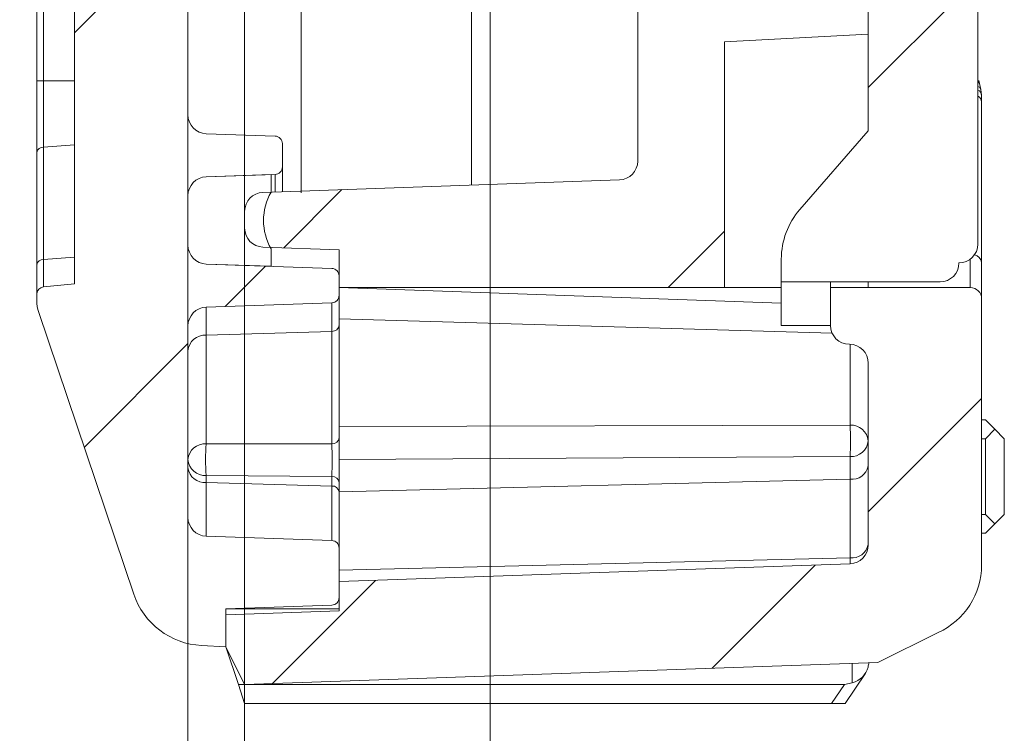
# Model space of a CAD drawing. Units: millimetres. Extents: x 5 to 292, y 5 to 205.
# Drawn here: x 117 to 127, y 110 to 118 of the extents above; entities that cross this region are included whole.
import ezdxf

# ---------------------------------------------------------------- set-up
doc = ezdxf.new("R2010")
doc.units = ezdxf.units.MM
doc.styles.add('SLDTEXTSTYLE0', font='TXT', dxfattribs={"width": 0.75})
doc.dimstyles.new('SLDDIMSTYLE2', dxfattribs={"dimtxt": 1.852083, "dimasz": 1.5, "dimexe": 0, "dimexo": 0.0625, "dimgap": 0.463021, "dimtad": 0, "dimtih": 1, "dimtoh": 1, "dimdec": 6, "dimlfac": 2.5, "dimrnd": 1e-09, "dimzin": 12, "dimdsep": 46, "dimtxsty": 'SLDTEXTSTYLE0', "dimblk1": 'CLOSED', "dimblk2": 'CLOSED', "dimsah": 1, "dimcen": 0.09, "dimadec": 0, "dimazin": 3, "dimtfac": 1, "dimtmove": 0, "dimatfit": 0, "dimldrblk": 'CLOSED', "dimfxl": 1, "dimfrac": 2, "dimtolj": 1, "dimtzin": 12, "dimarcsym": 0})
doc.dimstyles.new('SLDDIMSTYLE4', dxfattribs={"dimtxt": 1.852083, "dimasz": 1.5, "dimexe": 0, "dimexo": 0.0625, "dimgap": 0.463021, "dimtad": 0, "dimtih": 1, "dimtoh": 1, "dimlfac": 2.5, "dimrnd": 1e-09, "dimzin": 4, "dimdsep": 46, "dimtxsty": 'SLDTEXTSTYLE0', "dimblk1": 'CLOSED', "dimblk2": 'CLOSED', "dimsah": 1, "dimcen": 0.09, "dimadec": 0, "dimazin": 1, "dimtfac": 1, "dimtmove": 0, "dimatfit": 0, "dimldrblk": 'CLOSED', "dimfxl": 1, "dimfrac": 2, "dimtolj": 1, "dimtzin": 12, "dimarcsym": 0})

# ---------------------------------------------------------------- blocks, each defined once
blk = doc.blocks.new('_CLOSED')
at = {"color": 0, "linetype": 'ByBlock', "lineweight": -2}
for p, q in [((-1, 0.166667), (0, 0)), ((-1, 0.166667), (-1, -0.166667)), ((0, 0), (-1, -0.166667)), ((0, 0), (-1, 0))]:
    blk.add_line(p, q, dxfattribs=at)
blk = doc.blocks.new('_D_12')
at = {"color": 7, "linetype": 'Continuous', "lineweight": 0}
for p, q in [((119.258, 120.161), (119.258, 98.879)), ((118.658, 115.589), (118.658, 98.879)), ((118.658, 99.879), (109.239, 99.879)), ((118.658, 99.879), (119.258, 99.879)), ((119.258, 99.879), (123.258, 99.879))]:
    blk.add_line(p, q, dxfattribs=at)
at = {"color": 7, "linetype": 'Continuous', "lineweight": 0, "xscale": 1.5, "yscale": 1.5}
blk.add_blockref('_CLOSED', (118.658, 99.879, 8.823), dxfattribs=at)
at = {"color": 7, "linetype": 'Continuous', "lineweight": 0, "xscale": 1.5, "yscale": 1.5, "rotation": 180.000000000001}
blk.add_blockref('_CLOSED', (119.258, 99.879, 8.823), dxfattribs=at)
at = {"color": 7, "linetype": 'Continuous', "lineweight": 0, "insert": (109.239, 102.266), "char_height": 1.8521, "attachment_point": 1, "style": 'SLDTEXTSTYLE0'}
blk.add_mtext('1.50', dxfattribs=at)
blk = doc.blocks.new('_D_13')
at = {"color": 7, "linetype": 'Continuous', "lineweight": 0}
for p, q in [((121.858, 134.361), (121.858, 94.058)), ((118.658, 123.961), (118.658, 94.058)), ((118.658, 95.058), (110.949, 95.058)), ((118.658, 95.058), (121.858, 95.058)), ((121.858, 95.058), (125.858, 95.058))]:
    blk.add_line(p, q, dxfattribs=at)
at = {"color": 7, "linetype": 'Continuous', "lineweight": 0, "xscale": 1.5, "yscale": 1.5}
blk.add_blockref('_CLOSED', (118.658, 95.058, 8.823), dxfattribs=at)
at = {"color": 7, "linetype": 'Continuous', "lineweight": 0, "xscale": 1.5, "yscale": 1.5, "rotation": 180.000000000001}
blk.add_blockref('_CLOSED', (121.858, 95.058, 8.823), dxfattribs=at)
at = {"color": 7, "linetype": 'Continuous', "lineweight": 0, "insert": (110.949, 97.445), "char_height": 1.852, "attachment_point": 1, "style": 'SLDTEXTSTYLE0'}
blk.add_mtext('8', dxfattribs=at)

msp = doc.modelspace()

# ---------------------------------------------------------------- hatches: boundary and pattern name
at = {"linetype": 'Continuous', "lineweight": 0}
h = msp.add_hatch(dxfattribs=at)
h.set_pattern_fill('ANSI31', style=0)
edge = h.paths.add_edge_path(flags=0)
edge.add_line((119.85798064, 128.08124764), (119.85798064, 129.44124764))
edge.add_line((119.85798064, 129.44124764), (119.77798064, 129.44124764))
edge.add_line((119.77798064, 129.44124764), (119.77798064, 129.56124764))
edge.add_line((119.77798064, 129.56124764), (119.85798064, 129.56124764))
edge.add_line((119.85798064, 129.56124764), (119.85798064, 130.36124764))
edge.add_arc((121.25798064, 130.36124764), 1.4, 90, 180, ccw=False)
edge.add_line((121.25798064, 131.76124764), (124.61798064, 131.76124764))
edge.add_arc((124.61798064, 131.84124764), 0.08, 270, 360)
edge.add_line((124.69798064, 131.84124764), (124.69798064, 132.19832154))
edge.add_arc((124.61798064, 132.19828767), 0.08, 0.024256194, 90)
edge.add_line((124.61798064, 132.27828767), (124.21798064, 132.27828767))
edge.add_line((124.21798064, 132.27828767), (124.21798064, 133.5236417))
edge.add_line((124.21798064, 133.5236417), (125.62853537, 133.67186298))
edge.add_arc((125.62017309, 133.75142473), 0.08, 276, 317.999999999)
edge.add_line((125.67962468, 133.69789428), (125.83743223, 133.87315732))
edge.add_arc((125.77798064, 133.92668777), 0.08, 318.000000001, 360)
edge.add_line((125.85798064, 133.92668777), (125.85798064, 134.36124764))
edge.add_line((125.85798064, 134.36124764), (124.57798064, 134.36124764))
edge.add_line((124.57798064, 134.36124764), (124.45798064, 134.48124764))
edge.add_line((124.45798064, 134.48124764), (124.45798064, 135.76124764))
edge.add_line((124.45798064, 135.76124764), (122.45798064, 135.76124764))
edge.add_line((122.45798064, 135.76124764), (122.45798064, 137.36124764))
edge.add_line((122.45798064, 137.36124764), (124.45798064, 137.36124764))
edge.add_line((124.45798064, 137.36124764), (124.45798064, 138.64124764))
edge.add_line((124.45798064, 138.64124764), (124.85798064, 139.04124764))
edge.add_line((124.85798064, 139.04124764), (125.85798064, 139.04124764))
edge.add_line((125.85798064, 139.04124764), (125.85798064, 139.16124764))
edge.add_line((125.85798064, 139.16124764), (126.13798064, 139.16124764))
edge.add_arc((126.13798064, 139.28124764), 0.12, 270, 360)
edge.add_line((126.25798064, 139.28124764), (126.25798064, 140.65480904))
edge.add_arc((126.37798064, 140.65480904), 0.12, 105, 180, ccw=False)
edge.add_line((126.34692236, 140.77072014), (126.90974445, 140.92152787))
edge.add_arc((126.85798064, 141.11471303), 0.2, 285, 360)
edge.add_line((127.05798064, 141.11471303), (127.05798064, 155.56124764))
edge.add_line((127.05798064, 155.56124764), (126.93798064, 155.56124764))
edge.add_line((126.93798064, 155.56124764), (126.93798064, 161.56124764))
edge.add_line((126.93798064, 161.56124764), (127.05798064, 161.56124764))
edge.add_line((127.05798064, 161.56124764), (127.05798064, 167.29819559))
edge.add_spline(control_points=[(127.05798064, 167.29819559), (127.05798064, 167.78742172), (126.59901404, 168.01267283)], knot_values=[0.1099304727, 0.1099304727, 0.1099304727, 2.3826274608, 2.3826274608, 2.3826274608], weights=[0.9812018685, 0.7935572495, 0.8817522145], degree=2, periodic=0)
edge.add_line((126.59901404, 168.01267283), (125.95798064, 168.32727848))
edge.add_line((125.95798064, 168.32727848), (119.25798064, 168.56124764))
edge.add_line((119.25798064, 168.56124764), (119.05798064, 168.16124764))
edge.add_line((119.05798064, 168.16124764), (119.05798064, 167.82316475))
edge.add_line((119.05798064, 167.82316475), (120.25798064, 167.78125983))
edge.add_line((120.25798064, 167.78125983), (120.25798064, 167.24124764))
edge.add_line((120.25798064, 167.24124764), (119.45100074, 167.21306728))
edge.add_arc((119.45798064, 167.01318911), 0.2, 92, 180)
edge.add_line((119.25798064, 167.01318911), (119.25798064, 166.83438539))
edge.add_arc((119.45798064, 166.83438539), 0.2, 180, 268)
edge.add_line((119.45100074, 166.63450723), (120.60435271, 166.59423129))
edge.add_line((120.60435271, 166.59423129), (120.85798064, 167.46924764))
edge.add_line((120.85798064, 167.46924764), (120.85798064, 167.5053744))
edge.add_line((120.85798064, 167.5053744), (125.65798064, 167.5053744))
edge.add_arc((125.65798064, 167.3053744), 0.2, 0, 90, ccw=False)
edge.add_line((125.85798064, 167.3053744), (125.85798064, 139.96124764))
edge.add_line((125.85798064, 139.96124764), (125.05798064, 139.56124764))
edge.add_line((125.05798064, 139.56124764), (125.05798064, 139.44124764))
edge.add_line((125.05798064, 139.44124764), (124.69229522, 139.44124764))
edge.add_line((124.69229522, 139.44124764), (123.45798064, 138.20693306))
edge.add_line((123.45798064, 138.20693306), (123.45798064, 138.16124764))
edge.add_line((123.45798064, 138.16124764), (122.25798064, 138.16124764))
edge.add_arc((122.25798064, 137.76124764), 0.4, 90, 180)
edge.add_line((121.85798064, 137.76124764), (121.85798064, 135.36124764))
edge.add_arc((122.25798064, 135.36124764), 0.4, 180, 270)
edge.add_line((122.25798064, 134.96124764), (123.45798064, 134.96124764))
edge.add_line((123.45798064, 134.96124764), (123.45798064, 134.91556221))
edge.add_line((123.45798064, 134.91556221), (124.33525518, 134.03828767))
edge.add_line((124.33525518, 134.03828767), (124.01798064, 134.03828767))
edge.add_line((124.01798064, 134.03828767), (123.41798064, 133.43828767))
edge.add_line((123.41798064, 133.43828767), (123.41798064, 132.36124764))
edge.add_line((123.41798064, 132.36124764), (120.64297614, 132.26434234))
edge.add_arc((121.25798064, 130.36124764), 2, 107.908768753, 180)
edge.add_line((119.25798064, 130.36124764), (119.25798064, 121.16124764))
edge.add_arc((121.25798064, 121.16124764), 2, 180, 252.091231247)
edge.add_line((120.64297614, 119.25815293), (123.41798064, 119.16124764))
edge.add_line((123.41798064, 119.16124764), (123.41798064, 116.09965579))
edge.add_arc((123.21798064, 116.09965579), 0.2, 272, 360, ccw=False)
edge.add_line((123.22496054, 115.89977763), (119.45100074, 115.76798805))
edge.add_arc((119.45798064, 115.56810988), 0.2, 92, 180)
edge.add_line((119.25798064, 115.56810988), (119.25798064, 115.38930616))
edge.add_arc((119.45798064, 115.38930616), 0.2, 180, 268)
edge.add_line((119.45100074, 115.189428), (120.25798064, 115.16124764))
edge.add_line((120.25798064, 115.16124764), (120.25798064, 114.76124764))
edge.add_line((120.25798064, 114.76124764), (124.33798064, 114.76124764))
edge.add_line((124.33798064, 114.76124764), (124.33798064, 117.36124764))
edge.add_line((124.33798064, 117.36124764), (125.85798064, 117.44090746))
edge.add_line((125.85798064, 117.44090746), (125.85798064, 117.59577521))
edge.add_arc((125.77798064, 117.5958075), 0.08, 359.976873795, 402)
edge.add_line((125.83743223, 117.64933795), (125.67962454, 117.82460114))
edge.add_arc((125.62017309, 117.77107054), 0.08, 42.000141878, 84)
edge.add_line((125.62853537, 117.8506323), (124.21798064, 117.99888757))
edge.add_line((124.21798064, 117.99888757), (124.21798064, 119.24417372))
edge.add_line((124.21798064, 119.24417372), (124.61798064, 119.2442076))
edge.add_arc((124.61798064, 119.3242076), 0.08, 270, 360)
edge.add_line((124.69798064, 119.3242076), (124.69798064, 119.68124764))
edge.add_arc((124.61798064, 119.68124764), 0.08, 0, 90)
edge.add_line((124.61798064, 119.76124764), (121.25798064, 119.76124764))
edge.add_arc((121.25798064, 121.16124764), 1.4, 180, 270, ccw=False)
edge.add_line((119.85798064, 121.16124764), (119.85798064, 121.96124764))
edge.add_line((119.85798064, 121.96124764), (119.77798064, 121.96124764))
edge.add_line((119.77798064, 121.96124764), (119.77798064, 122.08124764))
edge.add_line((119.77798064, 122.08124764), (119.85798064, 122.08124764))
edge.add_line((119.85798064, 122.08124764), (119.85798064, 123.44124764))
edge.add_line((119.85798064, 123.44124764), (119.77798064, 123.44124764))
edge.add_line((119.77798064, 123.44124764), (119.77798064, 123.56124764))
edge.add_line((119.77798064, 123.56124764), (119.85798064, 123.56124764))
edge.add_line((119.85798064, 123.56124764), (119.85798064, 127.96124764))
edge.add_line((119.85798064, 127.96124764), (119.77798064, 127.96124764))
edge.add_line((119.77798064, 127.96124764), (119.77798064, 128.08124764))
edge.add_line((119.77798064, 128.08124764), (119.85798064, 128.08124764))
h = msp.add_hatch(dxfattribs=at)
h.set_pattern_fill('ANSI31', style=0)
edge = h.paths.add_edge_path(flags=0)
edge.add_line((118.73798064, 119.90560937), (118.73798064, 120.16124758))
edge.add_line((118.73798064, 120.16124758), (118.65798064, 120.16124758))
edge.add_line((118.65798064, 120.16124758), (118.65798064, 120.96124764))
edge.add_line((118.65798064, 120.96124764), (118.53798064, 120.96124764))
edge.add_line((118.53798064, 120.96124764), (118.53798064, 121.99664764))
edge.add_line((118.53798064, 121.99664764), (118.65798064, 121.99664764))
edge.add_line((118.65798064, 121.99664764), (118.65798064, 122.12427164))
edge.add_line((118.65798064, 122.12427164), (118.53798064, 122.12427164))
edge.add_line((118.53798064, 122.12427164), (118.53798064, 122.65751179))
edge.add_line((118.53798064, 122.65751179), (118.65798064, 122.65751179))
edge.add_line((118.65798064, 122.65751179), (118.65798064, 123.24497818))
edge.add_line((118.65798064, 123.24497818), (118.53798064, 123.24497818))
edge.add_line((118.53798064, 123.24497818), (118.53798064, 123.79822364))
edge.add_line((118.53798064, 123.79822364), (118.65798064, 123.79822364))
edge.add_line((118.65798064, 123.79822364), (118.65798064, 123.92584764))
edge.add_line((118.65798064, 123.92584764), (118.53798064, 123.92584764))
edge.add_line((118.53798064, 123.92584764), (118.53798064, 124.96124764))
edge.add_line((118.53798064, 124.96124764), (118.65798064, 124.96124764))
edge.add_line((118.65798064, 124.96124764), (118.65798064, 165.81318911))
edge.add_arc((118.85798064, 165.81318911), 0.2, 92, 180, ccw=False)
edge.add_line((118.85100074, 166.01306728), (119.5807726, 166.03855147))
edge.add_arc((119.57798064, 166.11850274), 0.08, 272, 360)
edge.add_line((119.65798064, 166.11850274), (119.65798064, 166.36399253))
edge.add_arc((119.57798064, 166.36399253), 0.08, 0, 88)
edge.add_line((119.5807726, 166.4439438), (118.85100074, 166.469428))
edge.add_arc((118.85798064, 166.66930616), 0.2, 180, 268, ccw=False)
edge.add_line((118.65798064, 166.66930616), (118.65798064, 167.19223665))
edge.add_arc((118.85798064, 167.19223665), 0.2, 92, 180, ccw=False)
edge.add_line((118.85100074, 167.39211482), (120.1807726, 167.43855147))
edge.add_arc((120.17798064, 167.51850274), 0.08, 272, 360)
edge.add_line((120.25798064, 167.51850274), (120.25798064, 167.64208761))
edge.add_arc((120.17798064, 167.64208761), 0.08, 0, 88)
edge.add_line((120.1807726, 167.72203888), (119.05798064, 167.76124764))
edge.add_line((119.05798064, 167.76124764), (119.05798064, 168.16124764))
edge.add_line((119.05798064, 168.16124764), (118.80210097, 168.14845365))
edge.add_arc((118.84205106, 167.34945178), 0.8, 92.862405226, 161.372136824)
edge.add_line((118.08396051, 167.60498792), (117.07893537, 164.62341332))
edge.add_arc((117.45798064, 164.49564525), 0.4, 161.372136824, 180)
edge.add_line((117.05798064, 164.49564525), (117.05798064, 164.43364664))
edge.add_arc((117.13798064, 164.43364664), 0.08, 180, 264.289406862)
edge.add_line((117.13002034, 164.35404367), (117.45798064, 164.32124764))
edge.add_line((117.45798064, 164.32124764), (117.45798064, 114.80124764))
edge.add_line((117.45798064, 114.80124764), (117.13002034, 114.76845161))
edge.add_arc((117.13798064, 114.68884863), 0.08, 95.710593137, 180)
edge.add_line((117.05798064, 114.68884863), (117.05798064, 114.62685002))
edge.add_arc((117.45798064, 114.62685002), 0.4, 180, 198.627863176)
edge.add_line((117.07893537, 114.49908195), (118.08396051, 111.51750735))
edge.add_arc((118.84205106, 111.77304349), 0.8, 198.627863176, 267.137594774)
edge.add_line((118.80210097, 110.97404162), (119.05798064, 110.96124764))
edge.add_line((119.05798064, 110.96124764), (119.05798064, 111.36124764))
edge.add_line((119.05798064, 111.36124764), (120.1807726, 111.4004564))
edge.add_arc((120.17798064, 111.48040766), 0.08, 272, 360)
edge.add_line((120.25798064, 111.48040766), (120.25798064, 112.00399253))
edge.add_arc((120.17798064, 112.00399253), 0.08, 0, 88)
edge.add_line((120.1807726, 112.0839438), (118.85100074, 112.13038046))
edge.add_arc((118.85798064, 112.33025862), 0.2, 180, 268, ccw=False)
edge.add_line((118.65798064, 112.33025862), (118.65798064, 114.35414157))
edge.add_arc((118.85798064, 114.35414157), 0.2, 92, 180, ccw=False)
edge.add_line((118.85100074, 114.55401974), (120.1807726, 114.6004564))
edge.add_arc((120.17798064, 114.68040766), 0.08, 272, 360)
edge.add_line((120.25798064, 114.68040766), (120.25798064, 114.88399253))
edge.add_arc((120.17798064, 114.88399253), 0.08, 0, 88)
edge.add_line((120.1807726, 114.9639438), (118.85100074, 115.01038046))
edge.add_arc((118.85798064, 115.21025862), 0.2, 180, 268, ccw=False)
edge.add_line((118.65798064, 115.21025862), (118.65798064, 115.73318911))
edge.add_arc((118.85798064, 115.73318911), 0.2, 92, 180, ccw=False)
edge.add_line((118.85100074, 115.93306728), (119.5807726, 115.95855147))
edge.add_arc((119.57798064, 116.03850274), 0.08, 272, 360)
edge.add_line((119.65798064, 116.03850274), (119.65798064, 116.28399253))
edge.add_arc((119.57798064, 116.28399253), 0.08, 0, 88)
edge.add_line((119.5807726, 116.3639438), (118.85100074, 116.389428))
edge.add_arc((118.85798064, 116.58930616), 0.2, 180, 268, ccw=False)
edge.add_line((118.65798064, 116.58930616), (118.65798064, 118.76124761))
edge.add_line((118.65798064, 118.76124761), (118.73798064, 118.76124761))
edge.add_line((118.73798064, 118.76124761), (118.73798064, 119.01679753))
edge.add_line((118.73798064, 119.01679753), (118.65798064, 119.01679753))
edge.add_line((118.65798064, 119.01679753), (118.65798064, 119.36925283))
edge.add_line((118.65798064, 119.36925283), (118.73798064, 119.36925283))
edge.add_line((118.73798064, 119.36925283), (118.73798064, 119.60910608))
edge.add_line((118.73798064, 119.60910608), (118.65798064, 119.60910608))
edge.add_line((118.65798064, 119.60910608), (118.65798064, 119.90560937))
edge.add_line((118.65798064, 119.90560937), (118.73798064, 119.90560937))
h = msp.add_hatch(dxfattribs=at)
h.set_pattern_fill('ANSI31', style=0)
edge = h.paths.add_edge_path(flags=0)
edge.add_line((124.82311834, 132.60930223), (125.67541179, 132.53473621))
edge.add_arc((125.65798064, 132.33549727), 0.2, 0.000000006, 84.999999999, ccw=False)
edge.add_line((125.85798064, 132.33549727), (125.85798064, 119.18696412))
edge.add_arc((125.65798064, 119.186998), 0.2, 275.000000001, 359.990294516, ccw=False)
edge.add_line((125.67541179, 118.98775906), (124.82311834, 118.91319305))
edge.add_arc((124.85798064, 118.51471517), 0.4, 95, 179.999999998)
edge.add_line((124.45798064, 118.51471517), (124.45798064, 118.12121366))
edge.add_arc((124.53798064, 118.12124764), 0.08, 180.024335569, 270)
edge.add_line((124.53798064, 118.04124764), (124.77798064, 118.04124764))
edge.add_arc((124.77798064, 118.12124764), 0.08, 270, 360)
edge.add_line((124.85798064, 118.12124764), (124.85798064, 118.48121369))
edge.add_arc((124.93798064, 118.48124764), 0.08, 90, 180.024311297, ccw=False)
edge.add_line((124.93798064, 118.56124764), (125.57798064, 118.56124764))
edge.add_arc((125.57798064, 118.48124764), 0.08, 0, 90, ccw=False)
edge.add_line((125.65798064, 118.48124764), (125.65798064, 118.04121365))
edge.add_arc((125.73798064, 118.04124764), 0.08, 180.024340963, 270)
edge.add_line((125.73798064, 117.96124764), (125.85798064, 117.96124764))
edge.add_line((125.85798064, 117.96124764), (125.85798064, 116.42124764))
edge.add_line((125.85798064, 116.42124764), (125.13380566, 115.58687211))
edge.add_arc((125.73798064, 115.06249382), 0.8, 139.044485574, 180)
edge.add_line((124.93798064, 115.06249382), (124.93798064, 114.82124764))
edge.add_line((124.93798064, 114.82124764), (126.61798064, 114.82124764))
edge.add_arc((126.61798064, 115.02124764), 0.2, 270, 360)
edge.add_arc((126.81798064, 115.22124764), 0.2, 270, 360)
edge.add_line((127.01798064, 115.22124764), (127.01798064, 135.15004593))
edge.add_arc((126.81798064, 135.15004593), 0.2, 0, 89)
edge.add_line((126.82147112, 135.35001547), (126.17798064, 135.36124764))
edge.add_line((126.17798064, 135.36124764), (126.17798064, 135.92124764))
edge.add_line((126.17798064, 135.92124764), (125.97798064, 136.12124764))
edge.add_line((125.97798064, 136.12124764), (125.57798064, 136.12124764))
edge.add_line((125.57798064, 136.12124764), (125.57798064, 136.02124764))
edge.add_line((125.57798064, 136.02124764), (124.53798064, 135.97584026))
edge.add_line((124.53798064, 135.97584026), (124.53798064, 135.37390668))
edge.add_arc((125.13798064, 135.37390668), 0.6, 180, 181.820843665)
edge.add_spline(control_points=[(124.5382836, 135.35484206), (124.53845373, 135.34188048), (124.54017287, 135.32890063), (124.54312589, 135.31628098), (124.54816461, 135.29474812), (124.55693433, 135.27379889), (124.5686554, 135.25504606), (124.58069034, 135.23579106), (124.59624753, 135.21833139), (124.61410095, 135.20430106), (124.63152331, 135.19060949), (124.65150356, 135.17971248), (124.67241895, 135.17239509), (124.69336713, 135.16506623), (124.7158658, 135.16113566), (124.73805873, 135.16124764)], knot_values=[0, 0, 0, 0, 0.0000972041, 0.0000972041, 0.0000972041, 0.0002645074, 0.0002645074, 0.0002645074, 0.000436527, 0.000436527, 0.000436527, 0.0006041362, 0.0006041362, 0.0006041362, 0.0007721281, 0.0007721281, 0.0007721281, 0.0007721281], weights=[1, 1, 1, 1, 1, 1, 1, 1, 1, 1, 1, 1, 1, 1, 1, 1], degree=3, periodic=0)
edge.add_line((124.73805872, 135.16124764), (125.85798064, 135.16124764))
edge.add_line((125.85798064, 135.16124764), (125.85798064, 133.56124764))
edge.add_line((125.85798064, 133.56124764), (125.73798064, 133.56124764))
edge.add_arc((125.73798064, 133.48124764), 0.08, 90, 180)
edge.add_line((125.65798064, 133.48124764), (125.65798064, 133.04128158))
edge.add_arc((125.57798064, 133.04124764), 0.08, -90, 0.024311305, ccw=False)
edge.add_line((125.57798064, 132.96124764), (124.93798064, 132.96124764))
edge.add_arc((124.93798064, 133.04124764), 0.08, 180, 270, ccw=False)
edge.add_line((124.85798064, 133.04124764), (124.85798064, 133.40128161))
edge.add_arc((124.77798064, 133.40124764), 0.08, 0.024335573, 90)
edge.add_line((124.77798064, 133.48124764), (124.53798064, 133.48124764))
edge.add_arc((124.53798064, 133.40124764), 0.08, 90, 180)
edge.add_line((124.45798064, 133.40124764), (124.45798064, 133.00781405))
edge.add_arc((124.85798064, 133.00778011), 0.4, 179.99513819, 265)
h = msp.add_hatch(dxfattribs=at)
h.set_pattern_fill('ANSI31', angle=90, style=0)
edge = h.paths.add_edge_path(flags=0)
edge.add_arc((120.06048064, 115.47172387), 0.6025, 150.137165644, 209.862834356, ccw=False)
edge.add_line((119.53798064, 115.77172387), (119.53798064, 115.95705714))
edge.add_line((119.53798064, 115.95705714), (118.85100074, 115.93306728))
edge.add_arc((118.85798064, 115.73318911), 0.2, 92, 180)
edge.add_line((118.65798064, 115.73318911), (118.65798064, 115.21025862))
edge.add_arc((118.85798064, 115.21025862), 0.2, 180, 268)
edge.add_line((118.85100074, 115.01038046), (119.53798064, 114.98639059))
edge.add_line((119.53798064, 114.98639059), (119.53798064, 115.17172387))
h = msp.add_hatch(dxfattribs=at)
h.set_pattern_fill('ANSI31', style=0)
edge = h.paths.add_edge_path(flags=0)
edge.add_line((127.05798064, 111.82429968), (127.05798064, 114.64124764))
edge.add_arc((126.93798064, 114.64124764), 0.12, 0, 90)
edge.add_line((126.93798064, 114.76124764), (125.45798064, 114.76124764))
edge.add_line((125.45798064, 114.76124764), (125.45798064, 114.36124764))
edge.add_arc((125.65798064, 114.36124764), 0.2, 180, 270)
edge.add_arc((125.65798064, 113.96124764), 0.2, 0, 90, ccw=False)
edge.add_line((125.85798064, 113.96124764), (125.85798064, 112.0379417))
edge.add_arc((125.65798064, 112.0379417), 0.2, 272, 360, ccw=False)
edge.add_line((125.66496054, 111.83806353), (120.25798064, 111.64924764))
edge.add_line((120.25798064, 111.64924764), (120.25798064, 111.34123545))
edge.add_line((120.25798064, 111.34123545), (119.05798064, 111.29933052))
edge.add_line((119.05798064, 111.29933052), (119.05798064, 110.96124764))
edge.add_line((119.05798064, 110.96124764), (119.25798064, 110.56124764))
edge.add_line((119.25798064, 110.56124764), (125.95798064, 110.79521679))
edge.add_line((125.95798064, 110.79521679), (126.59901404, 111.10982244))
edge.add_spline(control_points=[(126.59901404, 111.10982244), (127.05798064, 111.33507355), (127.05798064, 111.82429968)], knot_values=[0, 0, 0, 2.2726969881, 2.2726969881, 2.2726969881], weights=[0.8817522145, 0.7935572495, 0.9812018685], degree=2, periodic=0)

# ---------------------------------------------------------------- linework, layer by layer
at = {"color": 7, "linetype": 'Continuous', "lineweight": 15}
for p, q in [((117.45798064, 114.80124764), (117.45798064, 164.32124764)), ((117.05798064, 162.17302254), (117.05798064, 116.94947274)), ((117.13002034, 162.17302254), (117.13002034, 116.94947274)), ((127.01798064, 115.22124764), (127.01798064, 135.15004593)), ((123.41798064, 119.16124764), (123.41798064, 116.09965579)), ((118.65798064, 116.58930616), (118.65798064, 118.76124761)), ((119.85798064, 118.56124764), (119.85798064, 115.76296802)), ((121.65798064, 115.84505748), (121.65798064, 118.56124764)), ((125.85798064, 116.42124764), (125.85798064, 117.96124764)), ((125.85798064, 117.59577521), (125.85798064, 117.44090746)), ((125.85798064, 117.44090746), (124.33798064, 117.36124764)), ((124.33798064, 117.36124764), (124.33798064, 114.76124764)), ((117.05798064, 116.94947274), (117.13002034, 116.94947274)), ((117.05798064, 116.94947274), (117.05798064, 116.19117213)), ((117.13002034, 116.24745993), (117.13002034, 116.94947274)), ((117.13002034, 116.94947274), (117.45798064, 116.94947274)), ((127.05025589, 116.85732149), (127.02878091, 116.95100516)), ((127.05736621, 116.80157686), (127.05024988, 116.85734394)), ((127.05798064, 116.72492296), (127.05798064, 116.79406518)), ((127.05798064, 115.02786668), (127.05798064, 116.72492296)), ((125.85798064, 116.42124764), (125.13380566, 115.58687211)), ((119.5807726, 116.3639438), (118.85100074, 116.389428)), ((117.05798064, 116.19117213), (117.05798064, 115.00294703)), ((117.45798064, 116.27065023), (117.13002034, 116.24745993)), ((117.13002034, 116.24745993), (117.13002034, 115.05923483)), ((119.65798064, 116.03850274), (119.65798064, 116.28399253)), ((119.65798064, 115.77521594), (119.65798064, 116.03850274)), ((118.85100074, 115.93306728), (119.5807726, 115.95855147)), ((118.85100074, 115.93306728), (119.53798064, 115.95705714)), ((123.22496054, 115.89977763), (119.45100074, 115.76798805)), ((119.53798064, 115.77172387), (119.53798064, 115.95705714)), ((118.65798064, 115.21025862), (118.65798064, 115.73318911)), ((119.25798064, 115.56810988), (119.25798064, 115.38930616)), ((119.45100074, 115.189428), (120.25798064, 115.16124764)), ((119.53798064, 114.98639059), (119.53798064, 115.17172387)), ((120.25798064, 115.16124764), (120.25798064, 114.76124764)), ((117.13002034, 115.05923483), (117.45798064, 115.08242513)), ((117.13002034, 114.76845161), (117.13002034, 115.05923483)), ((124.93798064, 115.06249382), (124.93798064, 114.82124764)), ((117.05798064, 115.00294703), (117.05798064, 114.68884863)), ((118.85100074, 115.01038046), (119.53798064, 114.98639059)), ((118.85100074, 115.01038046), (120.1807726, 114.9639438)), ((127.05798064, 114.64124764), (127.05798064, 115.02786668)), ((120.25798064, 114.68040766), (120.25798064, 114.88399253)), ((117.45798064, 114.80124764), (117.13002034, 114.76845161)), ((124.33798064, 114.76124764), (120.25798064, 114.76124764)), ((120.25798064, 114.76124764), (124.93798064, 114.59781844)), ((124.33798064, 114.76124764), (124.93798064, 114.76124764)), ((124.93798064, 114.82124764), (126.61798064, 114.82124764)), ((124.93798064, 114.36124764), (124.93798064, 114.82124764)), ((125.45798064, 114.82124764), (125.45798064, 114.76124764)), ((125.45798064, 114.36124764), (125.45798064, 114.76124764)), ((125.45798064, 114.76124764), (126.93798064, 114.76124764)), ((125.85798064, 114.82124764), (125.85798064, 114.76124764)), ((117.05798064, 114.62685002), (117.05798064, 114.68884863)), ((120.25798064, 114.43190005), (120.25798064, 114.68040766)), ((120.25798064, 114.68040766), (120.25798064, 114.3643723)), ((127.05798064, 114.64124764), (127.05798064, 111.82429968)), ((118.85100074, 114.55401974), (120.1807726, 114.6004564)), ((118.85100074, 114.25879716), (118.85100074, 114.55401974)), ((120.1807726, 114.6004564), (120.1807726, 114.29758691)), ((117.07893537, 114.49908195), (118.08396051, 111.51750735)), ((125.47535731, 114.27970795), (120.25798064, 114.43190005)), ((120.25798064, 114.3643723), (120.25798064, 114.43190005)), ((118.65798064, 112.33025862), (118.65798064, 114.35414157)), ((120.25798064, 114.3643723), (120.25798064, 113.17323051)), ((125.45798064, 114.36124764), (124.93798064, 114.36124764)), ((120.1807726, 114.29758691), (118.85100074, 114.25879716)), ((118.85100074, 114.25879716), (118.85100074, 113.10892344)), ((120.1807726, 114.29758691), (120.1807726, 113.10644512)), ((125.66496054, 113.30591471), (125.66496054, 114.1611258)), ((125.85798064, 113.96124764), (125.85798064, 112.0379417)), ((120.25798064, 113.29177514), (120.25798064, 112.94229234)), ((120.25798065, 113.29177514), (125.66496054, 113.30591471)), ((127.09798064, 113.36124764), (127.05798064, 113.36124764)), ((127.19798064, 113.26124764), (127.09798064, 113.36124764)), ((120.25798064, 113.17323051), (120.25798064, 112.69323906)), ((127.09798064, 113.16124764), (127.19798064, 113.26124764)), ((127.29798064, 113.16124764), (127.19798064, 113.26124764)), ((118.85100074, 113.10892344), (120.1807726, 113.10644512)), ((127.09798064, 113.16124764), (127.05798064, 113.16124764)), ((127.09798064, 112.36124764), (127.09798064, 113.16124764)), ((127.29798064, 112.36124764), (127.29798064, 113.16124764)), ((120.25798065, 112.94229234), (125.66496054, 112.97234001)), ((125.66496054, 112.73341877), (125.66496054, 112.97234001)), ((120.25798065, 112.94229234), (120.25798065, 112.60124764)), ((118.85100074, 112.77221508), (118.85100074, 112.69723983)), ((120.1807726, 112.76359409), (118.85100074, 112.77221508)), ((120.1807726, 112.66112243), (120.1807726, 112.76359409)), ((118.85100074, 112.13038046), (118.85100074, 112.69723983)), ((118.85100074, 112.69723983), (120.1807726, 112.66112243)), ((120.1807726, 112.66112243), (120.1807726, 112.0839438)), ((120.25798064, 112.60124764), (125.66496054, 112.73341877)), ((125.66496054, 112.73341877), (125.66496054, 111.90141877)), ((120.25611574, 112.56915218), (120.25797247, 112.56911977)), ((120.25798064, 112.00399253), (120.25798064, 112.60124764)), ((120.25798064, 112.59893811), (120.25798064, 112.00399253)), ((127.09798064, 112.36124764), (127.05798064, 112.36124764)), ((127.09798064, 112.36124764), (127.19798064, 112.26124764)), ((127.29798064, 112.36124764), (127.19798064, 112.26124764)), ((127.09798064, 112.16124764), (127.19798064, 112.26124764)), ((118.85100074, 112.13038046), (120.1807726, 112.0839438)), ((127.05798064, 112.16124764), (127.09798064, 112.16124764)), ((120.25798064, 111.48040766), (120.25798064, 112.00399253)), ((125.66496054, 111.90141877), (120.25798064, 111.76924764)), ((120.25798064, 111.64924764), (125.66496054, 111.83806353)), ((125.66496054, 111.90141877), (125.66496054, 111.83806353)), ((120.25798064, 111.64924764), (120.25798064, 111.34123545)), ((119.05798064, 111.36124764), (120.1807726, 111.4004564)), ((119.05798064, 110.96124764), (119.05798064, 111.36124764)), ((120.25798064, 111.36124764), (119.05798064, 111.36124764)), ((120.25798064, 111.34123545), (119.05798064, 111.29933052)), ((119.05798064, 111.29933052), (119.05798064, 110.96124764)), ((126.59901404, 111.10982244), (125.95798064, 110.79521679)), ((118.80210097, 110.97404162), (119.05798064, 110.96124764)), ((119.05798064, 110.96124764), (119.25798064, 110.56124764)), ((119.19131397, 110.56124764), (119.05798064, 110.96124764)), ((119.25798064, 110.56124764), (125.95798064, 110.79521679)), ((125.61235708, 110.36059146), (125.82622519, 110.67473969)), ((125.60602954, 110.56124764), (125.68920302, 110.57939255)), ((119.19131397, 110.56124764), (125.60602954, 110.56124764)), ((119.19131397, 110.56124764), (119.25798064, 110.36124764)), ((125.46987209, 110.36124764), (125.60602954, 110.56124764)), ((125.46987209, 110.36124764), (119.25798064, 110.36124764)), ((125.46987209, 110.36124764), (125.61267328, 110.36124764))]:
    msp.add_line(p, q, dxfattribs=at)
at = {"color": 8, "linetype": 'Continuous', "lineweight": 15}
for p, q in [((119.5807726, 115.95855147), (119.5807726, 115.77251978)), ((126.93798064, 115.06124764), (126.93798064, 114.76124764)), ((125.6893031, 110.57915074), (125.6893031, 110.78583437))]:
    msp.add_line(p, q, dxfattribs=at)
at = {"color": 8, "linetype": 'Continuous', "lineweight": 15, "flags": 128}
for points in [[(127.02609252, 116.92305575), (127.03008755, 116.93883305), (127.02825458, 116.95131066)], [(127.01798064, 116.89014975), (127.03493972, 116.88208834), (127.0498281, 116.85715863)]]:
    msp.add_lwpolyline(points, dxfattribs=at)
at = {"color": 8, "linetype": 'Continuous', "lineweight": 15}
for centre, radius, start, end in [((126.99291492, 116.79165123), 0.06511049, 2.124714162, 67.357988447), ((126.97854254, 116.71895378), 0.07966205, 4.297272025, 60.32579445), ((126.96287852, 115.012363), 0.09635755, 9.258991855, 78.553497541)]:
    msp.add_arc(centre, radius, start, end, dxfattribs=at)
at = {"color": 7, "linetype": 'Continuous', "lineweight": 15}
for centre, radius, start, end in [((118.85798064, 116.58930616), 0.2, 180, 268), ((119.57798064, 116.28399253), 0.08, 0, 88), ((117.12557584, 116.17890446), 0.06869939, 86.290662781, 169.713504893), ((123.21798064, 116.09965579), 0.2, 272, 0), ((119.57798064, 116.03850274), 0.08, 272, 360), ((118.85798064, 115.73318911), 0.2, 92, 180), ((119.45798064, 115.56810988), 0.2, 92, 180), ((120.06048064, 115.47172387), 0.6025, 150.137165644, 209.862834356), ((125.73798064, 115.06249382), 0.8, 139.044485574, 180), ((119.45798064, 115.38930616), 0.2, 180, 268), ((118.85798064, 115.21025862), 0.2, 180, 268), ((126.81798064, 115.22124764), 0.2, 270, 0), ((117.12557584, 114.99067936), 0.06869939, 86.290662776, 169.713504892), ((120.17798064, 114.88399253), 0.08, 0, 88), ((126.61798064, 115.02124764), 0.2, 270, 0), ((117.13798064, 114.68884863), 0.08, 95.710593137, 180), ((126.93798064, 114.64124764), 0.12, 0, 90), ((120.17798064, 114.68040766), 0.08, 272, 360), ((117.45798064, 114.62685002), 0.4, 180, 198.627863176), ((118.85798064, 114.35414157), 0.2, 92, 180), ((120.18452496, 114.37127028), 0.07377885, 267.084705625, 354.635272936), ((125.65798064, 114.36124764), 0.2, 180, 270), ((118.84161985, 114.07458873), 0.18444714, 87.084705624, 174.635272945), ((125.65798064, 113.96124764), 0.2, 0, 90), ((125.67434144, 113.12170628), 0.18444714, 5.364727014, 92.915293982), ((123.33899292, 113.13912736), 2.33193984, 355.898531586, 4.101468285), ((120.18452496, 113.1801285), 0.07377885, 267.084705625, 354.635272936), ((118.84161985, 112.92471501), 0.18444714, 87.084705624, 174.635272945), ((121.10113029, 112.94056926), 2.25641887, 175.721115342, 184.278884714), ((114.92547098, 112.93501961), 5.25809679, 358.131700513, 1.868299487), ((125.67450065, 113.15640082), 0.18430788, 267.032941784, 354.567311179), ((118.84288883, 112.95760671), 0.18556902, 184.836786514, 272.505409185), ((125.68558876, 112.90805931), 0.17585461, 263.263541177, 348.611009125), ((118.83659454, 112.87691035), 0.18024715, 187.718958045, 274.584237948), ((120.18286665, 112.6883503), 0.07527292, 3.723813555, 91.59414047), ((120.18653508, 112.58925422), 0.07209886, 7.718958045, 94.584237948), ((118.85798064, 112.33025862), 0.2, 180, 268), ((120.17798064, 112.00399253), 0.08, 0, 88), ((125.68558876, 112.07605931), 0.17585461, 263.263541177, 348.611009125), ((125.65798064, 112.0379417), 0.2, 272, 0), ((126.26056033, 111.831893), 0.79745646, 295.113737483, 359.454425628), ((118.84205106, 111.77304349), 0.8, 198.627863176, 267.137594774), ((120.17798064, 111.48040766), 0.08, 272, 0), ((125.63270886, 110.80277257), 0.23041319, 284.192826156, 345.676076634)]:
    msp.add_arc(centre, radius, start, end, dxfattribs=at)
msp.add_ellipse((125.68581262, 110.36124764), major_axis=(0.19158136, 0.59971959), ratio=0.0957378682, start_param=5.438589529, end_param=5.5437897918, dxfattribs=at)

# ---------------------------------------------------------------- dimensions: what is measured, and where the dimension line sits
at = {"color": 7, "linetype": 'Continuous', "lineweight": 0}
for base, p1, p2, dimstyle, picture, middle in [((121.85798064, 96.52925201), (118.65798064, 124.96124764), (121.85798064, 135.36124764), 'SLDDIMSTYLE2', '_D_13', (111.63312095, 96.52925201)), ((119.25798064, 101.34991922), (118.65798064, 116.58930616), (119.25798064, 121.16124764), 'SLDDIMSTYLE4', '_D_12', (111.63312095, 101.34991922))]:
    dim = msp.add_linear_dim(base=base, p1=p1, p2=p2, angle=0, dimstyle=dimstyle, dxfattribs=at)
    dim.commit()
    dim.dimension.update_dxf_attribs({"geometry": picture, "text_midpoint": middle, "dimtype": 160})

doc.saveas('drawing.dxf')
